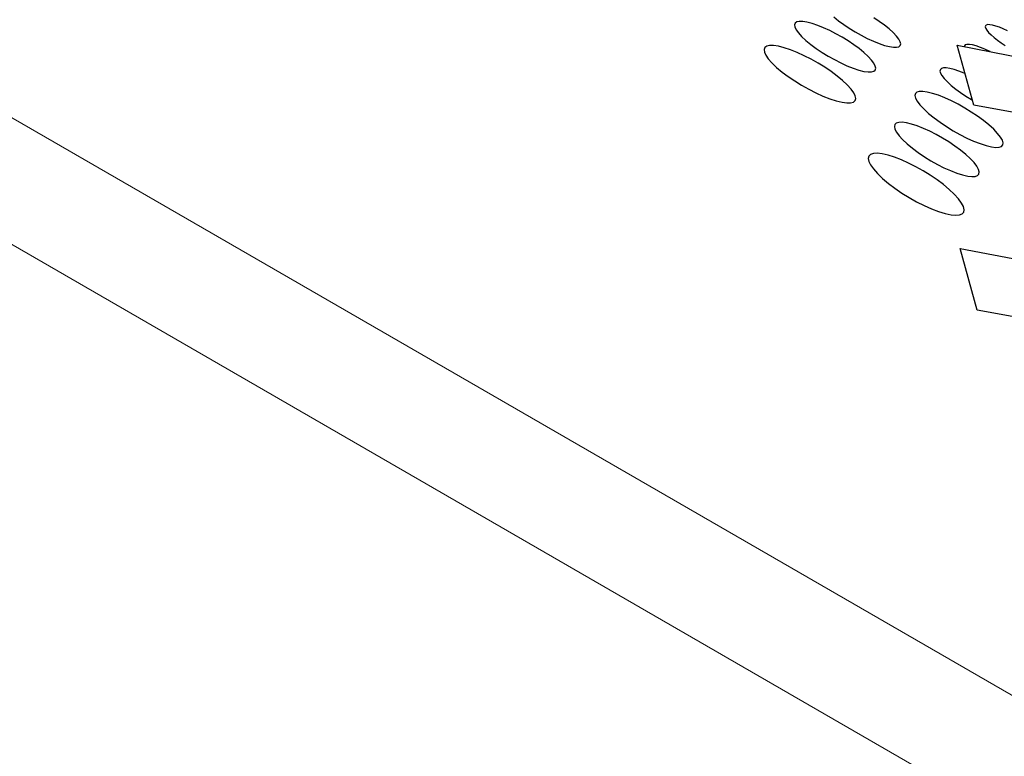
# Model space of a CAD drawing. Extents: x 4 to 49.5, y 2.1 to 35.7.
# Drawn here: x 36.7 to 36.9, y 11.2 to 11.3 of the extents above; entities that cross this region are included whole.
import ezdxf

# ---------------------------------------------------------------- set-up
doc = ezdxf.new("R2010")
doc.units = 0
doc.header["$MEASUREMENT"] = 0
doc.layers.add('ARTWORK', color=2, linetype='CONTINUOUS')
doc.layers.add('OBJECT', color=7, linetype='CONTINUOUS')

msp = doc.modelspace()

# ---------------------------------------------------------------- linework, layer by layer
at = {"layer": 'ARTWORK'}
for p, q in [((36.84865, 11.32581), (36.84958, 11.32505)), ((36.85763, 11.32491), (36.85654, 11.32563)), ((36.84103, 11.32459), (36.8409, 11.32425)), ((36.8409, 11.32425), (36.84096, 11.32382)), ((36.84096, 11.32382), (36.84121, 11.32328)), ((36.84135, 11.32481), (36.84103, 11.32459)), ((36.84184, 11.32492), (36.84135, 11.32481)), ((36.84251, 11.32491), (36.84184, 11.32492)), ((36.84335, 11.32478), (36.84251, 11.32491)), ((36.84436, 11.32451), (36.84335, 11.32478)), ((36.84547, 11.32413), (36.84436, 11.32451)), ((36.84664, 11.32366), (36.84547, 11.32413)), ((36.84785, 11.32311), (36.84664, 11.32366)), ((36.84958, 11.32505), (36.85061, 11.3243)), ((36.85061, 11.3243), (36.85172, 11.32356)), ((36.85864, 11.32417), (36.85763, 11.32491)), ((36.85957, 11.32343), (36.85864, 11.32417)), ((36.87859, 11.32405), (36.87855, 11.32383)), ((36.87855, 11.32383), (36.87864, 11.32353)), ((36.87876, 11.32421), (36.87859, 11.32405)), ((36.87904, 11.32428), (36.87876, 11.32421)), ((36.87945, 11.32427), (36.87904, 11.32428)), ((36.87998, 11.32418), (36.87945, 11.32427)), ((36.88062, 11.32401), (36.87998, 11.32418)), ((36.88134, 11.32376), (36.88062, 11.32401)), ((36.88211, 11.32344), (36.88134, 11.32376)), ((36.84121, 11.32328), (36.84166, 11.32265)), ((36.84166, 11.32265), (36.84231, 11.32194)), ((36.84231, 11.32194), (36.84315, 11.32116)), ((36.84907, 11.32248), (36.84785, 11.32311)), ((36.85028, 11.3218), (36.84907, 11.32248)), ((36.85146, 11.32108), (36.85028, 11.3218)), ((36.85172, 11.32356), (36.85288, 11.32285)), ((36.85288, 11.32285), (36.85408, 11.32218)), ((36.85408, 11.32218), (36.85527, 11.32157)), ((36.86038, 11.3227), (36.85957, 11.32343)), ((36.86103, 11.32202), (36.86038, 11.3227)), ((36.8615, 11.32141), (36.86103, 11.32202)), ((36.87864, 11.32353), (36.87886, 11.32317)), ((36.87886, 11.32317), (36.87921, 11.32275)), ((36.87921, 11.32275), (36.8797, 11.32226)), ((36.8797, 11.32226), (36.8803, 11.32174)), ((36.8803, 11.32174), (36.88098, 11.32121)), ((36.88292, 11.32306), (36.88211, 11.32344)), ((36.83506, 11.31976), (36.8349, 11.31937)), ((36.83542, 11.32002), (36.83506, 11.31976)), ((36.83599, 11.32015), (36.83542, 11.32002)), ((36.83676, 11.32015), (36.83599, 11.32015)), ((36.83772, 11.32001), (36.83676, 11.32015)), ((36.83886, 11.31972), (36.83772, 11.32001)), ((36.84012, 11.3193), (36.83886, 11.31972)), ((36.84315, 11.32116), (36.84411, 11.32037)), ((36.84411, 11.32037), (36.84518, 11.31958)), ((36.85259, 11.32032), (36.85146, 11.32108)), ((36.85364, 11.31955), (36.85259, 11.32032)), ((36.85527, 11.32157), (36.85646, 11.32102)), ((36.85646, 11.32102), (36.8576, 11.32056)), ((36.8576, 11.32056), (36.85869, 11.32019)), ((36.85869, 11.32019), (36.85965, 11.31994)), ((36.85965, 11.31994), (36.86044, 11.31982)), ((36.86044, 11.31982), (36.86106, 11.31981)), ((36.86106, 11.31981), (36.8615, 11.31992)), ((36.86178, 11.3209), (36.8615, 11.32141)), ((36.8615, 11.31992), (36.86177, 11.32015)), ((36.86177, 11.32015), (36.86187, 11.32047)), ((36.86187, 11.32047), (36.86178, 11.3209)), ((36.87301, 11.3202), (36.94437, 11.30644)), ((36.87632, 11.30836), (36.87301, 11.3202)), ((36.87443, 11.32011), (36.87439, 11.31994)), ((36.87462, 11.32029), (36.87443, 11.32011)), ((36.87495, 11.32038), (36.87462, 11.32029)), ((36.87543, 11.32038), (36.87495, 11.32038)), ((36.87604, 11.32028), (36.87543, 11.32038)), ((36.87678, 11.32008), (36.87604, 11.32028)), ((36.87761, 11.31979), (36.87678, 11.32008)), ((36.8785, 11.31942), (36.87761, 11.31979)), ((36.88098, 11.32121), (36.88172, 11.32069)), ((36.88172, 11.32069), (36.88251, 11.32017)), ((36.8349, 11.31937), (36.83495, 11.31887)), ((36.83495, 11.31887), (36.83522, 11.31825)), ((36.83522, 11.31825), (36.83571, 11.31753)), ((36.84145, 11.31877), (36.84012, 11.3193)), ((36.84281, 11.31815), (36.84145, 11.31877)), ((36.84418, 11.31745), (36.84281, 11.31815)), ((36.84518, 11.31958), (36.84633, 11.31881)), ((36.84633, 11.31881), (36.84753, 11.31807)), ((36.84753, 11.31807), (36.84877, 11.31737)), ((36.85459, 11.31878), (36.85364, 11.31955)), ((36.85543, 11.31802), (36.85459, 11.31878)), ((36.8561, 11.3173), (36.85543, 11.31802)), ((36.87943, 11.31899), (36.8785, 11.31942)), ((36.87951, 11.31895), (36.87943, 11.31899)), ((36.83571, 11.31753), (36.83643, 11.31671)), ((36.83643, 11.31671), (36.83737, 11.31582)), ((36.83737, 11.31582), (36.83845, 11.31492)), ((36.84555, 11.31669), (36.84418, 11.31745)), ((36.84688, 11.31587), (36.84555, 11.31669)), ((36.84814, 11.31502), (36.84688, 11.31587)), ((36.84877, 11.31737), (36.85002, 11.31674)), ((36.85002, 11.31674), (36.85125, 11.31617)), ((36.85125, 11.31617), (36.85245, 11.31569)), ((36.85657, 11.31666), (36.8561, 11.3173)), ((36.85685, 11.31611), (36.85657, 11.31666)), ((36.85694, 11.31566), (36.85685, 11.31611)), ((36.83845, 11.31492), (36.83965, 11.31403)), ((36.83965, 11.31403), (36.84094, 11.31316)), ((36.84932, 11.31414), (36.84814, 11.31502)), ((36.85039, 11.31327), (36.84932, 11.31414)), ((36.85245, 11.31569), (36.85358, 11.31531)), ((36.85358, 11.31531), (36.85459, 11.31506)), ((36.85459, 11.31506), (36.85541, 11.31494)), ((36.85541, 11.31494), (36.85607, 11.31495)), ((36.85607, 11.31495), (36.85654, 11.31507)), ((36.85654, 11.31507), (36.85683, 11.31531)), ((36.85683, 11.31531), (36.85694, 11.31566)), ((36.86969, 11.31541), (36.86962, 11.3151)), ((36.86962, 11.3151), (36.86972, 11.3147)), ((36.86992, 11.31562), (36.86969, 11.31541)), ((36.86972, 11.3147), (36.87, 11.31421)), ((36.87031, 11.31574), (36.86992, 11.31562)), ((36.87, 11.31421), (36.87044, 11.31363)), ((36.87086, 11.31574), (36.87031, 11.31574)), ((36.87156, 11.31564), (36.87086, 11.31574)), ((36.87241, 11.31541), (36.87156, 11.31564)), ((36.87337, 11.31509), (36.87241, 11.31541)), ((36.87439, 11.31468), (36.87337, 11.31509)), ((36.87458, 11.31459), (36.87439, 11.31468)), ((36.84094, 11.31316), (36.8423, 11.31232)), ((36.8423, 11.31232), (36.8437, 11.31153)), ((36.85132, 11.3124), (36.85039, 11.31327)), ((36.85206, 11.31157), (36.85132, 11.3124)), ((36.87044, 11.31363), (36.87107, 11.31298)), ((36.87107, 11.31298), (36.87185, 11.31228)), ((36.87185, 11.31228), (36.87273, 11.31157)), ((36.8437, 11.31153), (36.84511, 11.31082)), ((36.84511, 11.31082), (36.84651, 11.31018)), ((36.84651, 11.31018), (36.84786, 11.30965)), ((36.85259, 11.31084), (36.85206, 11.31157)), ((36.85289, 11.31021), (36.85259, 11.31084)), ((36.85298, 11.30969), (36.85289, 11.31021)), ((36.86476, 11.31066), (36.86467, 11.31027)), ((36.86467, 11.31027), (36.86478, 11.30976)), ((36.86505, 11.31093), (36.86476, 11.31066)), ((36.86554, 11.31108), (36.86505, 11.31093)), ((36.86622, 11.3111), (36.86554, 11.31108)), ((36.86709, 11.31098), (36.86622, 11.3111)), ((36.86815, 11.31072), (36.86709, 11.31098)), ((36.86933, 11.31033), (36.86815, 11.31072)), ((36.87058, 11.30983), (36.86933, 11.31033)), ((36.87273, 11.31157), (36.8737, 11.31087)), ((36.8737, 11.31087), (36.87473, 11.31018)), ((36.87473, 11.31018), (36.87581, 11.30952)), ((36.84786, 11.30965), (36.84915, 11.30923)), ((36.84915, 11.30923), (36.85029, 11.30895)), ((36.85029, 11.30895), (36.85123, 11.30883)), ((36.85123, 11.30883), (36.85198, 11.30885)), ((36.85198, 11.30885), (36.85252, 11.309)), ((36.85252, 11.309), (36.85285, 11.30929)), ((36.85285, 11.30929), (36.85298, 11.30969)), ((36.86478, 11.30976), (36.86511, 11.30915)), ((36.86511, 11.30915), (36.86565, 11.30844)), ((36.86565, 11.30844), (36.8664, 11.30764)), ((36.87187, 11.30923), (36.87058, 11.30983)), ((36.87319, 11.30856), (36.87187, 11.30923)), ((36.87451, 11.30782), (36.87319, 11.30856)), ((36.87581, 11.30952), (36.87603, 11.3094)), ((36.94698, 11.29539), (36.87632, 11.30836)), ((36.8664, 11.30764), (36.86736, 11.30676)), ((36.86736, 11.30676), (36.86844, 11.30588)), ((36.8758, 11.30703), (36.87451, 11.30782)), ((36.87705, 11.3062), (36.8758, 11.30703)), ((36.87821, 11.30535), (36.87705, 11.3062)), ((36.86071, 11.30455), (36.86061, 11.30416)), ((36.86061, 11.30416), (36.86071, 11.30366)), ((36.861, 11.30482), (36.86071, 11.30455)), ((36.86147, 11.30498), (36.861, 11.30482)), ((36.86214, 11.30501), (36.86147, 11.30498)), ((36.86298, 11.3049), (36.86214, 11.30501)), ((36.864, 11.30466), (36.86298, 11.3049)), ((36.86514, 11.30429), (36.864, 11.30466)), ((36.86635, 11.30381), (36.86514, 11.30429)), ((36.86844, 11.30588), (36.86963, 11.305)), ((36.86963, 11.305), (36.8709, 11.30415)), ((36.8709, 11.30415), (36.87222, 11.30334)), ((36.87928, 11.30449), (36.87821, 11.30535)), ((36.88022, 11.30364), (36.87928, 11.30449)), ((36.86071, 11.30366), (36.86102, 11.30306)), ((36.86102, 11.30306), (36.86153, 11.30236)), ((36.86153, 11.30236), (36.86225, 11.30158)), ((36.8676, 11.30324), (36.86635, 11.30381)), ((36.86887, 11.30259), (36.8676, 11.30324)), ((36.87014, 11.30188), (36.86887, 11.30259)), ((36.87222, 11.30334), (36.87357, 11.30258)), ((36.87357, 11.30258), (36.87492, 11.3019)), ((36.881, 11.30282), (36.88022, 11.30364)), ((36.88157, 11.3021), (36.881, 11.30282)), ((36.86225, 11.30158), (36.86315, 11.30073)), ((36.86315, 11.30073), (36.86419, 11.29987)), ((36.87138, 11.30112), (36.87014, 11.30188)), ((36.87257, 11.30032), (36.87138, 11.30112)), ((36.87369, 11.2995), (36.87257, 11.30032)), ((36.87492, 11.3019), (36.87625, 11.30129)), ((36.87625, 11.30129), (36.87753, 11.30079)), ((36.87753, 11.30079), (36.87873, 11.3004)), ((36.87873, 11.3004), (36.87978, 11.30015)), ((36.88193, 11.30147), (36.88157, 11.3021)), ((36.88176, 11.30024), (36.88202, 11.30054)), ((36.88207, 11.30095), (36.88193, 11.30147)), ((36.88202, 11.30054), (36.88207, 11.30095)), ((36.85559, 11.29833), (36.85547, 11.29787)), ((36.85592, 11.29865), (36.85559, 11.29833)), ((36.85647, 11.29884), (36.85592, 11.29865)), ((36.85723, 11.29889), (36.85647, 11.29884)), ((36.8582, 11.29878), (36.85723, 11.29889)), ((36.85936, 11.29852), (36.8582, 11.29878)), ((36.86065, 11.29811), (36.85936, 11.29852)), ((36.86419, 11.29987), (36.86533, 11.29903)), ((36.86533, 11.29903), (36.86654, 11.29821)), ((36.87471, 11.29866), (36.87369, 11.2995)), ((36.87561, 11.29783), (36.87471, 11.29866)), ((36.87978, 11.30015), (36.88063, 11.30004)), ((36.88063, 11.30004), (36.88129, 11.30008)), ((36.88129, 11.30008), (36.88176, 11.30024)), ((36.85547, 11.29787), (36.85557, 11.29729)), ((36.85557, 11.29729), (36.8559, 11.2966)), ((36.8559, 11.2966), (36.85647, 11.29579)), ((36.86201, 11.29758), (36.86065, 11.29811)), ((36.86343, 11.29694), (36.86201, 11.29758)), ((36.86486, 11.29621), (36.86343, 11.29694)), ((36.86654, 11.29821), (36.86781, 11.29743)), ((36.86781, 11.29743), (36.86911, 11.2967)), ((36.86911, 11.2967), (36.87041, 11.29604)), ((36.87635, 11.29704), (36.87561, 11.29783)), ((36.87689, 11.29633), (36.87635, 11.29704)), ((36.85647, 11.29579), (36.85727, 11.29489)), ((36.85727, 11.29489), (36.85829, 11.29392)), ((36.86629, 11.29541), (36.86486, 11.29621)), ((36.86769, 11.29455), (36.86629, 11.29541)), ((36.86904, 11.29364), (36.86769, 11.29455)), ((36.87041, 11.29604), (36.87169, 11.29546)), ((36.87169, 11.29546), (36.87292, 11.29498)), ((36.87292, 11.29498), (36.87408, 11.29461)), ((36.87408, 11.29461), (36.8751, 11.29438)), ((36.87657, 11.29433), (36.87702, 11.29451)), ((36.87722, 11.29572), (36.87689, 11.29633)), ((36.87702, 11.29451), (36.87729, 11.2948)), ((36.87735, 11.29521), (36.87722, 11.29572)), ((36.87729, 11.2948), (36.87735, 11.29521)), ((36.85829, 11.29392), (36.85945, 11.29294)), ((36.85945, 11.29294), (36.86073, 11.29198)), ((36.87029, 11.2927), (36.86904, 11.29364)), ((36.87144, 11.29175), (36.87029, 11.2927)), ((36.8751, 11.29438), (36.87593, 11.29429)), ((36.87593, 11.29429), (36.87657, 11.29433)), ((36.86073, 11.29198), (36.86211, 11.29104)), ((36.86211, 11.29104), (36.86354, 11.29015)), ((36.87245, 11.2908), (36.87144, 11.29175)), ((36.87328, 11.28989), (36.87245, 11.2908)), ((36.86354, 11.29015), (36.86501, 11.28933)), ((36.86501, 11.28933), (36.86648, 11.28858)), ((36.87388, 11.28907), (36.87328, 11.28989)), ((36.87425, 11.28836), (36.87388, 11.28907)), ((36.86648, 11.28858), (36.86793, 11.28793)), ((36.86793, 11.28793), (36.86933, 11.2874)), ((36.86933, 11.2874), (36.87065, 11.28699)), ((36.87065, 11.28699), (36.87181, 11.28674)), ((36.87181, 11.28674), (36.87275, 11.28666)), ((36.87275, 11.28666), (36.87349, 11.28672)), ((36.87349, 11.28672), (36.87401, 11.28694)), ((36.87401, 11.28694), (36.87431, 11.28729)), ((36.87439, 11.28776), (36.87425, 11.28836)), ((36.87431, 11.28729), (36.87439, 11.28776)), ((36.87361, 11.28011), (36.94497, 11.26635)), ((36.87693, 11.26795), (36.87361, 11.28011)), ((36.94759, 11.25499), (36.87693, 11.26795))]:
    msp.add_line(p, q, dxfattribs=at)
at = {"layer": 'OBJECT', "linetype": 'Continuous', "lineweight": 15}
for p, q in [((37.08112, 11.07798), (28.10457, 16.26003)), ((37.08517, 11.05064), (28.10615, 16.23411))]:
    msp.add_line(p, q, dxfattribs=at)

doc.saveas('drawing.dxf')
